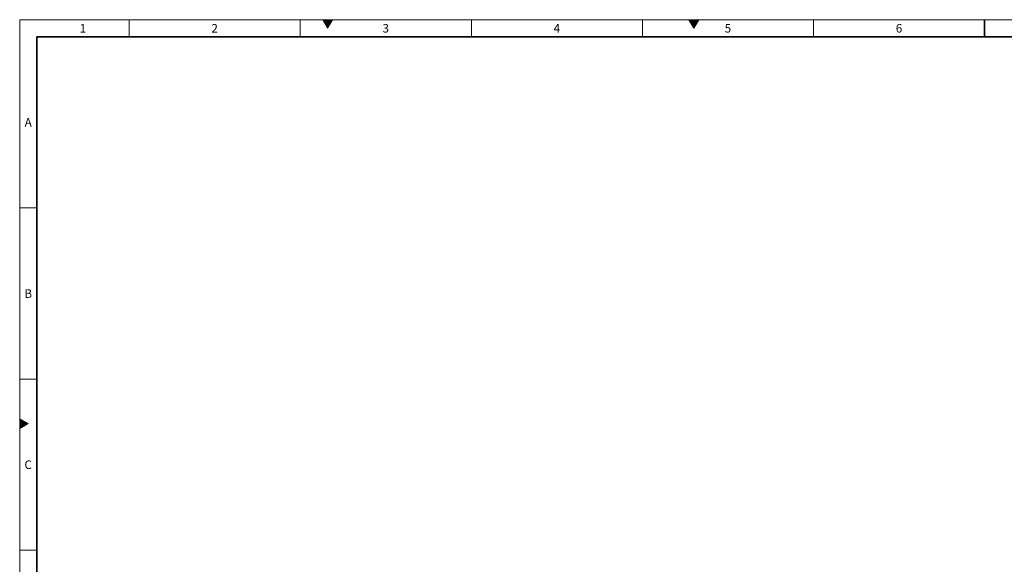
# Model space of a CAD drawing. Units: millimetres. Extents: x 15 to 590, y 5 to 415.
# Drawn here: x 15 to 303, y 256 to 415 of the extents above; entities that cross this region are included whole.
import ezdxf

# ---------------------------------------------------------------- set-up
doc = ezdxf.new("R2010")
doc.units = ezdxf.units.MM
doc.styles.add('SLDTEXTSTYLE0', font='TXT', dxfattribs={"width": 0.605})

msp = doc.modelspace()

# ---------------------------------------------------------------- hatches: boundary and pattern name
at = {"linetype": 'Continuous'}
for color, points in [(7, [(103.5566, 415), (105, 412.5), (106.4434, 415)]), (198, [(210.5566, 415), (212, 412.5), (213.4434, 415)]), (198, [(15, 295.5566), (15, 298.4434), (17.5, 297)])]:
    msp.add_hatch(color=color, dxfattribs=at).paths.add_polyline_path(points, flags=0)

# ---------------------------------------------------------------- linework, layer by layer
at = {"color": 198, "linetype": 'Continuous', "lineweight": 18}
for p, q in [((15, 5), (15, 415)), ((15, 415), (589, 415)), ((47, 415), (47, 410)), ((97, 415), (97, 410)), ((103.5566, 415), (106.4434, 415)), ((105, 412.5), (103.5566, 415)), ((106.4434, 415), (105, 412.5)), ((147, 410), (147, 415)), ((197, 410), (197, 415)), ((210.5566, 415), (213.4434, 415)), ((212, 412.5), (210.5566, 415)), ((213.4434, 415), (212, 412.5)), ((247, 410), (247, 415)), ((20, 360), (15, 360)), ((20, 310), (15, 310)), ((15, 298.4434), (17.5, 297)), ((15, 295.5566), (15, 298.4434)), ((17.5, 297), (15, 295.5566)), ((20, 260), (15, 260))]:
    msp.add_line(p, q, dxfattribs=at)
at = {"color": 198, "linetype": 'Continuous', "lineweight": 35}
for p, q in [((297, 415), (297, 410)), ((20, 10), (20, 410)), ((20, 410), (584, 410))]:
    msp.add_line(p, q, dxfattribs=at)

# ---------------------------------------------------------------- texts
at = {"color": 198, "linetype": 'Continuous', "lineweight": 0, "char_height": 2.5, "attachment_point": 2, "style": 'SLDTEXTSTYLE0'}
for s, insert in [('1', (33.4826, 413.7435)), ('2', (71.9826, 413.7435)), ('3', (121.9826, 413.7435)), ('4', (171.9826, 413.7435)), ('5', (221.9826, 413.7435)), ('6', (271.9826, 413.7435)), ('A', (17.487, 386.2435)), ('B', (17.487, 336.2435)), ('C', (17.4714, 286.2435))]:
    msp.add_mtext(s, dxfattribs=dict(at, insert=insert))

doc.saveas('drawing.dxf')
